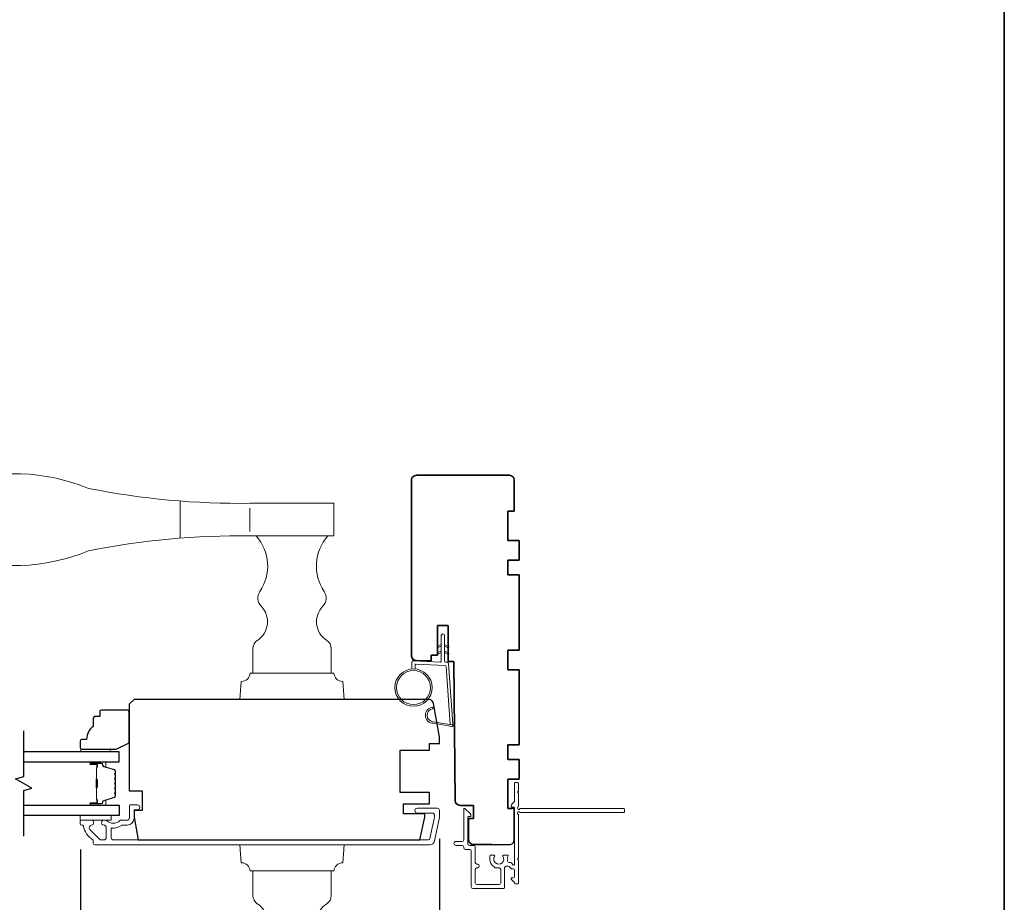
# Model space of a CAD drawing. Extents: x 3441 to 3856, y 1076 to 1253.
# Drawn here: x 3753 to 3765, y 1223 to 1234 of the extents above; entities that cross this region are included whole.
import ezdxf

# ---------------------------------------------------------------- set-up
doc = ezdxf.new("R2010")
doc.units = 0
doc.header["$LTSCALE"] = 250
doc.header["$MEASUREMENT"] = 0
doc.header["$PDMODE"] = 3
doc.header["$PDSIZE"] = -2
doc.layers.get('DEFPOINTS').update_dxf_attribs({"color": 2, "linetype": 'CONTINUOUS'})
for name, color, linetype, lineweight in [('1', 1, 'CONTINUOUS', 13), ('2', 2, 'CONTINUOUS', 25), ('6', 6, 'CONTINUOUS', 5), ('8', 7, 'CONTINUOUS', 35), ('Butal', 9, 'CONTINUOUS', 15), ('Frame & Sash Cladding', 3, 'CONTINUOUS', 15), ('Next Gen Cladding', 142, 'CONTINUOUS', 20), ('Spacer Bar', 1, 'CONTINUOUS', 9), ('Vinyl', 6, 'CONTINUOUS', 15), ('Visible (ANSI)', 7, 'CONTINUOUS', 25), ('Wood', 7, 'CONTINUOUS', 25)]:
    doc.layers.add(name, color=color, linetype=linetype, lineweight=lineweight)
for name, color, linetype in [('18a55$0$7', 7, 'CONTINUOUS'), ('7', 7, 'CONTINUOUS'), ('Glass', 6, 'CONTINUOUS')]:
    doc.layers.add(name, color=color, linetype=linetype)
doc.styles.add('ROMANS', font='romans')
doc.dimstyles.new('LWDEC', dxfattribs={"dimscale": 0.075, "dimtxt": 2.5, "dimasz": 2, "dimexe": 1.25, "dimexo": 3, "dimgap": 2, "dimtad": 1, "dimtoh": 1, "dimdec": 4, "dimzin": 11, "dimdsep": 46, "dimlunit": 5, "dimtxsty": 'ROMANS', "dimcen": 0, "dimdle": 1.5, "dimazin": 0, "dimtfac": 1, "dimtdec": 4, "dimtix": 1, "dimtmove": 0, "dimatfit": 3, "dimfxl": 0, "dimfrac": 2, "dimtzin": 0, "dimarcsym": 0})

# ---------------------------------------------------------------- blocks, each defined once
blk = doc.blocks.new('S018')
at = {"layer": '1'}
for p, q in [((-34.2, 49.32), (-34.2, 60.68)), ((-12.95, 51.36), (-12.95, 58.48)), ((12.8, 60), (-12.8, 60)), ((12.8, 50), (12.8, 60)), ((12.8, 50), (-12.8, 50)), ((12, 15.54), (12, 8)), ((12.8, 8), (-12.8, 8)), ((-16, 0), (-15.52, 5.51)), ((16, 0), (15.52, 5.51)), ((-16, 0), (16, 0))]:
    blk.add_line(p, q, dxfattribs=at)
blk.add_lwpolyline([(-10.62, 18.06, 0.255879), (-12, 15.54), (-12, 8)], format="xyb", dxfattribs=at)
for centre, radius, start, end in [((-84.97, 9.53), 59.52, 67.604, 108.8981), ((-100.83, 55), 11.37, 107.5146, 252.4854), ((-15.96, 296.38), 236.4, 258.6967, 270.7654), ((-15.96, -186.38), 236.4, 89.2346, 101.3033), ((-21.24, 40.79), 13.79, 325.4948, 41.9079), ((21.24, 40.79), 13.79, 138.0921, 214.5052), ((-84.97, 100.47), 59.52, 251.1019, 292.396), ((-7, 31), 3.5, 145.4948, 224.9759), ((7, 31), 3.5, 315.0241, 34.5052), ((-14.25, 23.75), 6.75, 302.5888, 44.9759), ((14.25, 23.75), 6.75, 135.0241, 237.4112), ((9, 15.54), 3, 0, 57.4112), ((-15.53, 8.25), 2.74, 270.1664, 354.8336), ((15.53, 8.25), 2.74, 185.1664, 269.8336)]:
    blk.add_arc(centre, radius, start, end, dxfattribs=at)
blk = doc.blocks.new('*D318')
at = {"layer": '2', "color": 0, "linetype": 'ByBlock', "lineweight": -2}
for p, q in [((3757.755, 1223.795), (3757.755, 1222.069)), ((3753.43, 1223.665), (3753.43, 1222.069)), ((3753.68, 1222.194), (3757.505, 1222.194))]:
    blk.add_line(p, q, dxfattribs=at)
at = {"layer": '2', "color": 0}
for points in [[(3753.68, 1222.236), (3753.68, 1222.152), (3753.43, 1222.194)], [(3757.505, 1222.236), (3757.505, 1222.152), (3757.755, 1222.194)]]:
    blk.add_solid(points, dxfattribs=at)
at = {"layer": 'DEFPOINTS', "color": 0}
for p in [(3757.755, 1224.095), (3753.43, 1223.965), (3757.755, 1222.194)]:
    blk.add_point(p, dxfattribs=at)
at = {"layer": '2', "color": 0, "insert": (3755.593, 1222.584), "char_height": 0.25, "attachment_point": 5, "style": 'ROMANS'}
blk.add_mtext('4 5/16"', dxfattribs=at)
blk = doc.blocks.new('18A55$0$1408C')
at = {"layer": '18a55$0$7'}
blk.add_lwpolyline([(-40.5, 33, 0.414214), (-42, 31.5, -0.414214), (-40.5, 33), (13.2, 33, -0.406566), (14.7, 31.54), (14.82, 27), (13, 27), (13, 25), (4, 25), (4, 21.75), (14.95, 21.75), (15, 20), (57.51, 19.63, -0.41166), (59, 18.13), (59, 14), (63, 14), (63, 15.5), (69.5, 15.5, -0.414214), (71, 14), (71, 3, -0.414214), (69.5, 1.5), (60, 1.5), (60, 3.5), (51, 3.5), (51, 0), (45, 0), (45, 3.5), (40.5, 3.5), (40.5, 0), (17.5, 0), (17.5, 3.5), (11.5, 3.5), (11.5, 0), (-11.5, 0), (-11.5, 3.5), (-16, 3.5), (-16, 0), (-22, 0), (-22, 3.5), (-31, 3.5), (-31, 1.5), (-40.5, 1.5, -0.414214), (-42, 3), (-42, 31.5)], format="xyb", dxfattribs=at)

msp = doc.modelspace()

# ---------------------------------------------------------------- linework, layer by layer
at = {"layer": '1'}
for points in [[(3757.7767, 1226.11694), (3757.73929, 1226.09949, -1.56968558), (3757.73343, 1226.11207), (3757.7767, 1226.13705)], [(3757.7767, 1226.0382), (3757.73929, 1226.02075, -1.56968558), (3757.73343, 1226.03333), (3757.7767, 1226.05831)], [(3757.81607, 1226.11694), (3757.85348, 1226.09949, 1.56968558), (3757.85934, 1226.11207), (3757.81607, 1226.13705)], [(3757.81607, 1226.0382), (3757.85348, 1226.02075, 1.56968558), (3757.85934, 1226.03333), (3757.81607, 1226.05831)]]:
    msp.add_lwpolyline(points, format="xyb", dxfattribs=at)
msp.add_lwpolyline([(3757.68439, 1225.20578, -0.96861756), (3757.67622, 1225.36021), (3757.67622, 1225.37995, 0.96678429), (3757.68277, 1225.18607), (3757.90548, 1225.1468, 0.48839471), (3757.91931, 1225.15929), (3757.91785, 1225.17953, -0.48839471), (3757.90402, 1225.16705)], format="xyb", close=True, dxfattribs=at)
for radius in [0.225, 0.20531]:
    msp.add_circle((3757.44254, 1225.61681), radius, dxfattribs=at)
at = {"layer": '6'}
msp.add_lwpolyline([(3757.46223, 1225.84095), (3757.46223, 1225.88788, -0.42963391), (3757.47465, 1225.89967), (3757.82381, 1225.88137, -0.37825473), (3757.83498, 1225.87043), (3757.88544, 1225.17033), (3757.90402, 1225.16705, 0.48839471), (3757.91785, 1225.17953), (3757.86568, 1225.9034, 0.37825473), (3757.84707, 1225.92164), (3757.82726, 1225.92268, -0.39895955), (3757.81607, 1225.93448), (3757.81607, 1226.24335, 1), (3757.7767, 1226.24335), (3757.7767, 1225.93571, -0.42963391), (3757.76427, 1225.92392), (3757.44357, 1225.94073, 0.42963391), (3757.42286, 1225.92107), (3757.42286, 1225.84095)], format="xyb", dxfattribs=at)
msp.add_lwpolyline([(3753.42428, 1224.07685), (3753.79829, 1224.07685), (3753.79829, 1224.01779), (3753.42428, 1224.01779)], close=True, dxfattribs=at)
at = {"layer": '7', "flags": 128}
msp.add_lwpolyline([(3752.74508, 1223.82685), (3752.74508, 1224.37746), (3752.8435, 1224.40383), (3752.64665, 1224.51749), (3752.74508, 1224.54386), (3752.74508, 1225.09448)], dxfattribs=at)
at = {"layer": '8', "linetype": 'Continuous'}
msp.add_lwpolyline([(3730.48985, 1248.40599), (3764.56324, 1248.40599), (3764.56324, 1217.10312), (3730.48985, 1217.10312)], close=True, dxfattribs=at)
at = {"layer": 'Butal'}
for points in [[(3753.55965, 1224.72243), (3753.72415, 1224.72243, -0.41421356), (3753.734, 1224.71258), (3753.734, 1224.66042), (3753.70997, 1224.66777, -0.32975055), (3753.6995, 1224.68192), (3753.6995, 1224.6866, 0.41421356), (3753.67942, 1224.70668), (3753.54981, 1224.70668), (3753.54981, 1224.71258, -0.41421356)], [(3753.55965, 1224.19889), (3753.72415, 1224.19889, 0.41421356), (3753.734, 1224.20873), (3753.734, 1224.2609), (3753.70997, 1224.25355, 0.32975055), (3753.6995, 1224.2394), (3753.6995, 1224.23472, -0.41421356), (3753.67942, 1224.21464), (3753.54981, 1224.21464), (3753.54981, 1224.20873, 0.41421356)]]:
    msp.add_lwpolyline(points, format="xyb", close=True, dxfattribs=at)
at = {"layer": 'Frame & Sash Cladding'}
msp.add_lwpolyline([(3753.98924, 1223.95874), (3753.93153, 1223.95874, 0.15587462), (3753.92582, 1223.95691, -0.17644943), (3753.80892, 1223.92466, 0.43786943), (3753.79829, 1223.91485), (3753.79829, 1223.80913, 0.41421356), (3753.82585, 1223.78157), (3757.6214, 1223.78157, 0.35411857), (3757.64066, 1223.79716), (3757.69592, 1224.05716), (3757.69592, 1224.07881, 0.41421356), (3757.67033, 1224.1044), (3757.48923, 1224.1044, -1), (3757.48923, 1224.16346), (3757.73136, 1224.16346, -0.41421356), (3757.75498, 1224.13984), (3757.75498, 1224.05095), (3757.69511, 1223.76929, -0.35411857), (3757.63734, 1223.72252), (3753.60144, 1223.72252, -0.41421356), (3753.58176, 1223.7422), (3753.58176, 1223.77595, 0.26372635), (3753.57697, 1223.7844, -0.22246239), (3753.46494, 1223.95042, 0.36927447), (3753.45521, 1223.95874), (3753.44396, 1223.95874, -0.41421356), (3753.42428, 1223.97842), (3753.42428, 1224.00598, -0.41421356), (3753.43609, 1224.01779), (3753.55971, 1224.01779, -0.96718619), (3753.56168, 1223.9588, 0.64431675), (3753.54277, 1223.90846), (3753.66678, 1223.78445, 0.19891237), (3753.67374, 1223.78157), (3753.71168, 1223.78157, 0.41421356), (3753.73924, 1223.80913), (3753.73924, 1223.93942, 0.26762342), (3753.73433, 1223.94793, -0.02387582), (3753.72011, 1223.9571, 0.18181092), (3753.71342, 1223.95888, -1.05081211), (3753.7105, 1224.01779), (3753.73554, 1224.01779, -0.19066096), (3753.74228, 1224.01513, 0.39570649), (3753.90391, 1224.01513, -0.19066096), (3753.91065, 1224.01779), (3753.98924, 1224.01779, 0.41421356), (3754.01877, 1224.04732), (3754.01877, 1224.19299, -0.41421356), (3754.02861, 1224.20283), (3754.11325, 1224.20283, -1), (3754.11325, 1224.14377), (3754.07388, 1224.14377), (3754.07388, 1224.04338, -0.41421356)], format="xyb", close=True, dxfattribs=at)
at = {"layer": 'Glass', "color": 1}
for points in [[(3752.74508, 1224.72243), (3753.89664, 1224.72243), (3753.89664, 1224.84447), (3752.74508, 1224.84447)], [(3752.74508, 1224.19889), (3753.89664, 1224.19889), (3753.89664, 1224.07685), (3752.74508, 1224.07685)]]:
    msp.add_lwpolyline(points, dxfattribs=at)
at = {"layer": 'Next Gen Cladding'}
msp.add_lwpolyline([(3759.98559, 1224.12082, -0.41421356), (3759.97575, 1224.11098), (3758.72953, 1224.11098, -0.22054024), (3758.72202, 1224.11446, 1.16228703), (3758.70152, 1224.09101, -0.25592414), (3758.70607, 1224.08272), (3758.70607, 1223.56176), (3758.69425, 1223.54995), (3758.70607, 1223.53814), (3758.70607, 1223.26058, -0.41421356), (3758.69622, 1223.25074), (3758.66866, 1223.25074, -0.41421356), (3758.65882, 1223.26058), (3758.65882, 1223.26607, 0.19891237), (3758.65594, 1223.27303), (3758.62023, 1223.30874, -0.66817864), (3758.62719, 1223.32554), (3758.64898, 1223.32554, 0.41421356), (3758.65882, 1223.33539), (3758.65882, 1223.42215, 0.41421356), (3758.64898, 1223.43199), (3758.6253, 1223.43199, -0.22169466), (3758.61776, 1223.43551), (3758.6003, 1223.45631, 0.22169466), (3758.58522, 1223.46334), (3758.5604, 1223.46334, 0.41421356), (3758.54071, 1223.44365), (3758.54071, 1223.20547, -0.41421356), (3758.53087, 1223.19562), (3758.15882, 1223.19562, -0.41421356), (3758.13914, 1223.21531), (3758.13914, 1223.64838, 0.41421356), (3758.11945, 1223.66806), (3758.06827, 1223.66806, -0.41421356), (3758.04859, 1223.68775), (3758.04859, 1223.69562, 0.41421356), (3758.0289, 1223.71531), (3757.9541, 1223.71531, -1), (3757.9541, 1223.76255), (3758.0289, 1223.76255, 0.41421356), (3758.04859, 1223.78224), (3758.04859, 1224.15035, -0.66817864), (3758.06539, 1224.15731), (3758.12367, 1224.09902, -0.19518521), (3758.1352, 1224.07175, -0.41842325), (3758.12536, 1224.06176), (3758.10567, 1224.06176, 0.41421356), (3758.09583, 1224.05192), (3758.09583, 1223.73499, 0.41421356), (3758.11552, 1223.71531), (3758.1667, 1223.71531, -0.41421356), (3758.18638, 1223.69562), (3758.18638, 1223.5106, 0.41421356), (3758.20607, 1223.49091), (3758.21591, 1223.49091, -0.41421356), (3758.2356, 1223.47123), (3758.2356, 1223.46335, -0.41421356), (3758.21591, 1223.44367), (3758.20607, 1223.44367, 0.41421356), (3758.18638, 1223.42398), (3758.18638, 1223.26255, 0.41421356), (3758.20607, 1223.24287), (3758.47378, 1223.24287, 0.41421356), (3758.49347, 1223.26255), (3758.49347, 1223.42398, 0.41421356), (3758.47378, 1223.44367), (3758.42457, 1223.44367, -0.41421356), (3758.41473, 1223.45351), (3758.41473, 1223.45768, -0.26397346), (3758.36237, 1223.54995), (3758.36237, 1223.58932, -0.41421356), (3758.37221, 1223.59917), (3758.41187, 1223.59917, -0.60193136), (3758.42001, 1223.58379, 1.88788309), (3758.51968, 1223.58379, -0.60193136), (3758.52782, 1223.59917), (3758.57262, 1223.59917, -0.63505426), (3758.58019, 1223.58304, 0.21692623), (3758.57592, 1223.5673, -0.079542), (3758.57603, 1223.53332, 0.46050446), (3758.59548, 1223.51058), (3758.60725, 1223.51058, -0.22169466), (3758.62233, 1223.50355), (3758.64144, 1223.48078, 0.70020754), (3758.65882, 1223.48711), (3758.65882, 1224.16806, 0.41421356), (3758.64898, 1224.17791), (3758.62929, 1224.17791, -0.41841302), (3758.61945, 1224.18789, -0.19519425), (3758.63098, 1224.21516), (3758.65594, 1224.24012, 0.19891237), (3758.65882, 1224.24708), (3758.65882, 1224.46334, -0.41421356), (3758.66866, 1224.47318), (3758.69622, 1224.47318, -0.41421356), (3758.70607, 1224.46334), (3758.70607, 1224.36688), (3758.69425, 1224.35507), (3758.70607, 1224.34326), (3758.70607, 1224.18648, -0.25592414), (3758.70152, 1224.17819, 1.16220382), (3758.72202, 1224.15474, -0.22050312), (3758.72953, 1224.15822), (3759.97575, 1224.15822, -0.41421356), (3759.98559, 1224.14838)], format="xyb", close=True, dxfattribs=at)
at = {"layer": 'Spacer Bar'}
for points in [[(3753.85211, 1224.50718, 0.2262769), (3753.85025, 1224.51106), (3753.84691, 1224.51377, -0.47697553), (3753.84691, 1224.52155), (3753.85025, 1224.52426, 0.2262769), (3753.85211, 1224.52814), (3753.85211, 1224.56418, 0.2262769), (3753.85025, 1224.56806), (3753.84691, 1224.57077, -0.47697553), (3753.84691, 1224.57855), (3753.85025, 1224.58126, 0.2262769), (3753.85211, 1224.58514), (3753.85211, 1224.60973, 0.32975055), (3753.83818, 1224.62856), (3753.70985, 1224.66779, -0.32975055), (3753.69911, 1224.68231), (3753.69911, 1224.68699, 0.41421356), (3753.67942, 1224.70668), (3753.54981, 1224.70668, 1), (3753.54981, 1224.69168), (3753.62318, 1224.69168, -0.41421356), (3753.62909, 1224.68577), (3753.62909, 1224.66562), (3753.63359, 1224.66562), (3753.63359, 1224.68437, 0.41421356), (3753.62178, 1224.69618), (3753.54981, 1224.69618, -1), (3753.54981, 1224.70218), (3753.67942, 1224.70218, -0.41421356), (3753.69461, 1224.68699), (3753.69461, 1224.68231, 0.32975055), (3753.70854, 1224.66348), (3753.83686, 1224.62425, -0.32975055), (3753.84761, 1224.60973), (3753.84761, 1224.58514, -0.2262769), (3753.84742, 1224.58475), (3753.84407, 1224.58204, 0.47697553), (3753.84407, 1224.56728), (3753.84742, 1224.56457, -0.2262769), (3753.84761, 1224.56418), (3753.84761, 1224.52814, -0.2262769), (3753.84742, 1224.52775), (3753.84407, 1224.52504, 0.47697553), (3753.84407, 1224.51028), (3753.84742, 1224.50757, -0.2262769), (3753.84761, 1224.50718), (3753.8476, 1224.4712, -0.25663287), (3753.84742, 1224.47075), (3753.84407, 1224.46804, 0.47697553), (3753.84407, 1224.45328), (3753.84742, 1224.45057, -0.2262769), (3753.84761, 1224.45018), (3753.8476, 1224.4142, -0.25663287), (3753.84742, 1224.41375), (3753.84407, 1224.41104, 0.47697553), (3753.84407, 1224.39628), (3753.84742, 1224.39357, -0.2262769), (3753.84761, 1224.39318), (3753.8476, 1224.3572, -0.25663287), (3753.84742, 1224.35675), (3753.84407, 1224.35404, 0.47697553), (3753.84407, 1224.33928), (3753.84742, 1224.33657, -0.2262769), (3753.84761, 1224.33618), (3753.84761, 1224.31159, -0.32975055), (3753.83686, 1224.29707), (3753.70854, 1224.25784, 0.32975055), (3753.69461, 1224.23901), (3753.69461, 1224.23433, -0.41421356), (3753.67942, 1224.21914), (3753.54981, 1224.21914, -1), (3753.54981, 1224.22514), (3753.62178, 1224.22514, 0.41421356), (3753.63359, 1224.23695), (3753.63359, 1224.2557), (3753.62909, 1224.2557), (3753.62909, 1224.23555, -0.41421356), (3753.62318, 1224.22964), (3753.54981, 1224.22964, 1), (3753.54981, 1224.21464), (3753.67942, 1224.21464, 0.41421356), (3753.69911, 1224.23433), (3753.69911, 1224.23901, -0.32975055), (3753.70985, 1224.25353), (3753.83818, 1224.29276, 0.32975055), (3753.85211, 1224.31159), (3753.85211, 1224.33618, 0.2262769), (3753.85025, 1224.34006), (3753.84691, 1224.34277, -0.47697553), (3753.84691, 1224.35055), (3753.85025, 1224.35326, 0.2262769), (3753.85211, 1224.35714), (3753.85211, 1224.39318, 0.2262769), (3753.85025, 1224.39706), (3753.84691, 1224.39977, -0.47697553), (3753.84691, 1224.40755), (3753.85025, 1224.41026, 0.2262769), (3753.85211, 1224.41414), (3753.85211, 1224.45018, 0.2262769), (3753.85025, 1224.45406), (3753.84691, 1224.45677, -0.47697553), (3753.84691, 1224.46455), (3753.85025, 1224.46726, 0.2262769), (3753.85211, 1224.47114)], [(3753.62709, 1224.68307), (3753.62709, 1224.65821, -0.22906983), (3753.62417, 1224.65188, 0.22448136), (3753.62161, 1224.64647), (3753.62161, 1224.51731, 0.28963953), (3753.62561, 1224.51099, -0.27273596), (3753.63159, 1224.50215), (3753.63159, 1224.41917, -0.27273609), (3753.62561, 1224.41033, 0.28963953), (3753.62161, 1224.40401), (3753.62161, 1224.27484, 0.22448136), (3753.62417, 1224.26944, -0.22906983), (3753.62709, 1224.26311), (3753.62709, 1224.23825), (3753.62909, 1224.23825), (3753.62909, 1224.2631, 0.22858496), (3753.62544, 1224.27098, -0.22448136), (3753.62361, 1224.27484), (3753.62361, 1224.40401, -0.28963953), (3753.62646, 1224.40853, 0.27414127), (3753.63359, 1224.41911), (3753.63359, 1224.50221, 0.27414127), (3753.62646, 1224.51279, -0.28963953), (3753.62361, 1224.51731), (3753.62361, 1224.64647, -0.22448136), (3753.62544, 1224.65034, 0.22858496), (3753.62909, 1224.65822), (3753.62909, 1224.68307)]]:
    msp.add_lwpolyline(points, format="xyb", close=True, dxfattribs=at)
msp.add_lwpolyline([(3753.62361, 1224.51727, -0.00188508), (3753.62361, 1224.51731), (3753.62361, 1224.64647, -0.22448136), (3753.62544, 1224.65034, 0.22858496), (3753.62909, 1224.65822), (3753.62909, 1224.68307), (3753.62709, 1224.68307), (3753.62709, 1224.65821, -0.22906983), (3753.62417, 1224.65188, 0.22448136), (3753.62161, 1224.64647), (3753.62161, 1224.51731, -0.21424516), (3753.62096, 1224.51586, 0.21424516), (3753.61861, 1224.51063), (3753.61861, 1224.41069, 0.21424516), (3753.62096, 1224.40546, -0.21424516), (3753.62161, 1224.40401), (3753.62161, 1224.27484, 0.22448136), (3753.62417, 1224.26944, -0.22906983), (3753.62709, 1224.26311), (3753.62709, 1224.23825), (3753.62909, 1224.23825), (3753.62909, 1224.2631, 0.22858496), (3753.62544, 1224.27098, -0.22448136), (3753.62361, 1224.27484), (3753.62361, 1224.40401, 0.21424516), (3753.62229, 1224.40695, -0.21424516), (3753.62061, 1224.41069), (3753.62061, 1224.51063, -0.21424516), (3753.62229, 1224.51437, 0.21424516), (3753.62361, 1224.51731)], format="xyb", dxfattribs=at)
at = {"layer": 'Vinyl'}
msp.add_lwpolyline([(3753.43139, 1224.84447), (3753.43139, 1224.874), (3753.78572, 1224.874), (3753.78572, 1224.84447)], close=True, dxfattribs=at)
at = {"layer": 'Visible (ANSI)'}
msp.add_lwpolyline([(3758.3819, 1223.72515), (3758.16548, 1223.72515, -0.41421356), (3758.10642, 1223.7842), (3758.10642, 1224.04011), (3758.16548, 1224.04011), (3758.16548, 1224.19759), (3758.00292, 1224.19759, -0.41165989), (3757.94387, 1224.25613), (3757.92926, 1225.92987), (3757.86036, 1225.93167), (3757.86036, 1226.36294), (3757.73241, 1226.36294), (3757.73241, 1226.00861), (3757.65367, 1226.00861), (3757.65367, 1225.93709), (3757.47496, 1225.94177, -0.40656626), (3757.41745, 1226.0008), (3757.41745, 1228.1149, -0.41421356), (3757.4765, 1228.17396), (3758.59855, 1228.17396, -0.41421356), (3758.6576, 1228.1149), (3758.6576, 1227.74089), (3758.57886, 1227.74089), (3758.57886, 1227.38656), (3758.71666, 1227.38656), (3758.71666, 1227.15034), (3758.57886, 1227.15034), (3758.57886, 1226.97317), (3758.71666, 1226.97317), (3758.71666, 1226.06766), (3758.57886, 1226.06766), (3758.57886, 1225.83144), (3758.71666, 1225.83144), (3758.71666, 1224.92593), (3758.57886, 1224.92593), (3758.57886, 1224.74877), (3758.71666, 1224.74877), (3758.71666, 1224.51255), (3758.57886, 1224.51255), (3758.57886, 1224.15822), (3758.62808, 1224.15822)], format="xyb", dxfattribs=at)
at = {"layer": 'Wood'}
for points in [[(3757.63687, 1224.21464), (3757.63687, 1224.35244), (3757.28254, 1224.35244), (3757.28254, 1224.86425), (3757.63687, 1224.86425), (3757.63687, 1224.94299), (3757.75498, 1224.94299), (3757.75498, 1225.02173), (3757.68375, 1225.42568, 0.36397023), (3757.62559, 1225.47448), (3754.07388, 1225.47448), (3754.01483, 1225.41543), (3754.01483, 1224.37212), (3754.17231, 1224.37212), (3754.17231, 1224.1359), (3754.07388, 1224.1359), (3754.07388, 1224.05716), (3754.12248, 1223.78157), (3757.51923, 1223.78157), (3757.57781, 1224.05716), (3757.57781, 1224.09653), (3757.32191, 1224.09653), (3757.32191, 1224.21464)], [(3753.6605, 1225.32676), (3753.6605, 1225.2677), (3753.60144, 1225.2677, 0.41421356), (3753.58176, 1225.24802), (3753.58176, 1225.14959, 0.23606798), (3753.50302, 1224.99211), (3753.44396, 1224.99211, 0.41421356), (3753.42428, 1224.97243), (3753.42428, 1224.89369, 0.41421356), (3753.44396, 1224.874), (3753.85735, 1224.874), (3754.01483, 1224.95274), (3754.01483, 1225.32676, 0.41421356), (3753.99514, 1225.34644), (3753.68018, 1225.34644, 0.41421356)]]:
    msp.add_lwpolyline(points, format="xyb", close=True, dxfattribs=at)

# ---------------------------------------------------------------- block references
at = {"layer": '1', "xscale": 0.03937, "yscale": 0.03937, "zscale": 0.03937}
msp.add_blockref('S018', (3755.97817, 1225.47448), dxfattribs=at)
at = {"layer": '1', "xscale": -0.03937, "yscale": 0.03937, "zscale": 0.03937, "rotation": 180}
msp.add_blockref('S018', (3755.97817, 1223.72252), dxfattribs=at)
at = {"layer": '18a55$0$7', "xscale": -0.03937, "yscale": 0.03937, "zscale": 0.03937, "rotation": 90}
msp.add_blockref('18A55$0$1408C', (3758.71666, 1226.52042), dxfattribs=at)

# ---------------------------------------------------------------- dimensions: what is measured, and where the dimension line sits
at = {"layer": '2'}
dim = msp.add_linear_dim(base=(3757.75498, 1222.19398), p1=(3753.43004, 1223.9645), p2=(3757.75498, 1224.0954), dimstyle='LWDEC', override={"dimscale": 0.1, "dimasz": 2.5, "dimpost": '"', "dimarcsym": 1}, dxfattribs=at)
dim.commit()
dim.dimension.update_dxf_attribs({"geometry": '*D318', "text_midpoint": (3755.59251, 1222.58446)})

doc.saveas('drawing.dxf')
